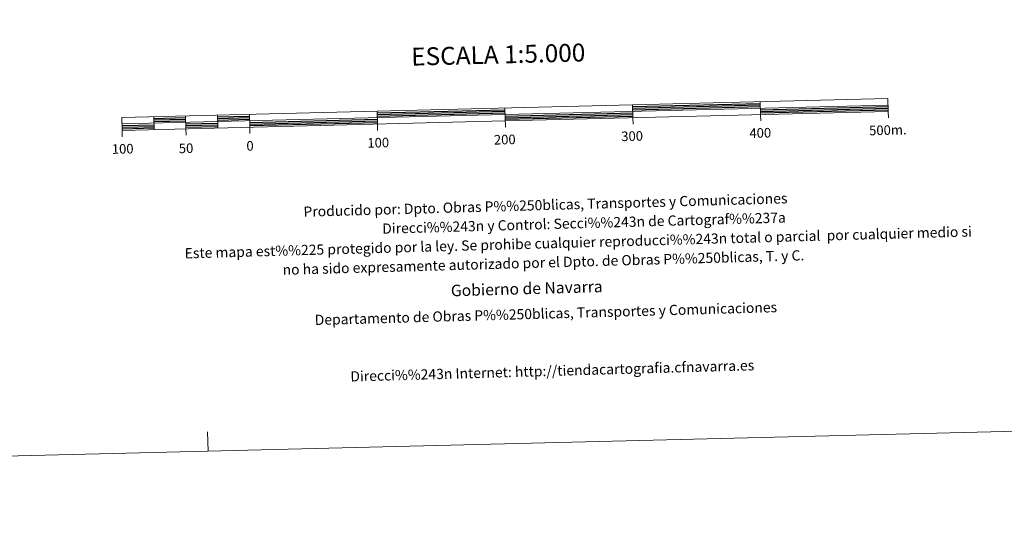
# Model space of a CAD drawing. Units: metres. Extents: x 667900 to 672427, y 737230 to 740310.
# Drawn here: x 670175 to 670946, y 737230 to 737626 of the extents above; entities that cross this region are included whole.
import ezdxf
from ezdxf.enums import TextEntityAlignment as Align

# ---------------------------------------------------------------- set-up
doc = ezdxf.new("R2010")
doc.units = ezdxf.units.M
doc.header["$MEASUREMENT"] = 0
doc.layers.add('Carátula', color=7, linetype='Continuous', lineweight=0)
doc.styles.add('Style-font002', font='font002.shx')
doc.styles.add('Style-font010', font='font010.shx')

msp = doc.modelspace()

# ---------------------------------------------------------------- linework, layer by layer
at = {"layer": 'Carátula', "color": 7, "linetype": 'Continuous', "lineweight": 13, "flags": 128}
for points in [[(670555.481, 737547.038), (670855.391, 737554.458), (670855.146, 737564.451), (670255.329, 737549.618), (670255.578, 737539.619), (670555.481, 737547.038)], [(670555.481, 737547.039), (670855.391, 737554.458), (670855.146, 737564.451), (670255.33, 737549.618), (670255.578, 737539.619), (670555.481, 737547.039)], [(670255.456, 737544.618), (670855.267, 737559.452)], [(670255.456, 737544.618), (670855.267, 737559.451)], [(670655.203, 737559.51), (670655.454, 737549.51)], [(670655.203, 737559.51), (670655.453, 737549.51)], [(670755.176, 737561.977), (670755.421, 737551.983)], [(670755.176, 737561.977), (670755.421, 737551.983)], [(670305.312, 737550.853), (670305.559, 737540.857)], [(670305.312, 737550.853), (670305.558, 737540.857)], [(670330.306, 737551.47), (670330.553, 737541.477)], [(670330.306, 737551.47), (670330.553, 737541.477)], [(670355.295, 737552.09), (670355.543, 737542.092)], [(670355.295, 737552.09), (670355.543, 737542.092)], [(670455.267, 737554.562), (670455.514, 737544.564)], [(670455.268, 737554.562), (670455.514, 737544.564)], [(670555.608, 737542.011), (670555.237, 737557.035)], [(670555.607, 737542.011), (670555.237, 737557.034)], [(670755.546, 737546.984), (670755.421, 737551.983)], [(670755.545, 737546.984), (670755.421, 737551.983)], [(670855.517, 737549.454), (670855.391, 737554.458)], [(670855.517, 737549.454), (670855.391, 737554.458)], [(670280.321, 737550.235), (670280.57, 737540.239)], [(670280.321, 737550.235), (670280.57, 737540.239)], [(670455.636, 737539.566), (670455.514, 737544.564)], [(670455.636, 737539.566), (670455.514, 737544.564)], [(670655.578, 737544.51), (670655.453, 737549.51)], [(670655.578, 737544.51), (670655.454, 737549.51)], [(670255.703, 737534.622), (670255.578, 737539.619)], [(670255.702, 737534.622), (670255.578, 737539.619)], [(670305.683, 737535.854), (670305.558, 737540.857)], [(670305.683, 737535.854), (670305.559, 737540.857)], [(670355.668, 737537.094), (670355.543, 737542.092)], [(670355.668, 737537.094), (670355.543, 737542.092)]]:
    msp.add_lwpolyline(points, dxfattribs=at)
at = {"layer": 'Carátula', "color": 7, "linetype": 'Continuous', "lineweight": 30, "flags": 128}
for points in [[(670655.236, 737558.257), (670755.206, 737560.729)], [(670655.236, 737558.257), (670755.206, 737560.729)], [(670655.268, 737557.006), (670755.235, 737559.479)], [(670655.268, 737557.006), (670755.234, 737559.479)], [(670655.297, 737555.756), (670755.268, 737558.23)], [(670655.297, 737555.756), (670755.267, 737558.23)], [(670755.328, 737555.73), (670855.299, 737558.202)], [(670755.328, 737555.73), (670855.299, 737558.202)], [(670330.336, 737550.221), (670355.329, 737550.838)], [(670330.337, 737550.222), (670355.329, 737550.838)], [(670455.298, 737553.311), (670555.267, 737555.785)], [(670455.299, 737553.311), (670555.267, 737555.785)], [(670455.327, 737552.062), (670555.297, 737554.535)], [(670455.327, 737552.062), (670555.297, 737554.535)], [(670455.359, 737550.813), (670555.33, 737553.285)], [(670455.359, 737550.813), (670555.329, 737553.285)], [(670555.39, 737550.785), (670655.361, 737553.259)], [(670555.391, 737550.785), (670655.361, 737553.259)], [(670555.423, 737549.537), (670655.391, 737552.007)], [(670555.423, 737549.537), (670655.391, 737552.007)], [(670555.452, 737548.287), (670655.424, 737550.759)], [(670555.452, 737548.287), (670655.424, 737550.759)], [(670755.359, 737554.482), (670855.332, 737556.95)], [(670755.359, 737554.482), (670855.332, 737556.95)], [(670755.391, 737553.231), (670855.36, 737555.703)], [(670755.391, 737553.231), (670855.359, 737555.703)], [(670255.484, 737543.367), (670280.476, 737543.986)], [(670255.484, 737543.367), (670280.475, 737543.986)], [(670280.354, 737548.987), (670305.345, 737549.603)], [(670280.354, 737548.986), (670305.345, 737549.602)], [(670280.383, 737547.735), (670305.375, 737548.352)], [(670280.383, 737547.735), (670305.375, 737548.352)], [(670280.415, 737546.487), (670305.405, 737547.107)], [(670280.416, 737546.487), (670305.405, 737547.107)], [(670305.467, 737544.604), (670330.46, 737545.223)], [(670305.467, 737544.604), (670330.46, 737545.223)], [(670305.498, 737543.353), (670330.492, 737543.973)], [(670305.498, 737543.353), (670330.492, 737543.973)], [(670330.367, 737548.969), (670355.358, 737549.588)], [(670330.368, 737548.969), (670355.358, 737549.588)], [(670330.398, 737547.724), (670355.387, 737548.342)], [(670330.398, 737547.724), (670355.387, 737548.342)], [(670355.451, 737545.842), (670455.419, 737548.316)], [(670355.452, 737545.842), (670455.419, 737548.316)], [(670355.481, 737544.592), (670455.45, 737547.061)], [(670355.482, 737544.592), (670455.45, 737547.061)], [(670355.511, 737543.343), (670455.485, 737545.813)], [(670355.511, 737543.343), (670455.485, 737545.813)], [(670255.516, 737542.118), (670280.507, 737542.739)], [(670255.516, 737542.118), (670280.507, 737542.739)], [(670255.547, 737540.868), (670280.538, 737541.488)], [(670255.547, 737540.868), (670280.538, 737541.488)], [(670305.528, 737542.104), (670330.52, 737542.722)], [(670305.528, 737542.104), (670330.52, 737542.722)]]:
    msp.add_lwpolyline(points, dxfattribs=at)
at = {"layer": 'Carátula', "color": 7, "linetype": 'Continuous', "lineweight": 0, "flags": 128}
msp.add_lwpolyline([(670322.832, 737288.407), (670322.461, 737303.404)], dxfattribs=at)
msp.add_lwpolyline([(670322.832, 737288.407), (670322.461, 737303.404)], dxfattribs=at)
at = {"layer": 'Carátula', "color": 7, "linetype": 'Continuous', "lineweight": 0}
for points in [[(667973.551, 737230.306), (672427.184, 737340.44), (672353.761, 740309.544), (667900.128, 740199.409)], [(667973.551, 737230.306), (672427.185, 737340.44), (672353.762, 740309.543), (667900.129, 740199.41)]]:
    msp.add_3dface(points, dxfattribs=at)

# ---------------------------------------------------------------- texts
at = {"layer": 'Carátula', "color": 7, "linetype": 'Continuous', "lineweight": 0, "style": 'Style-font002'}
for s, height, p in [('ESCALA 1:5.000', 13.99988, (670550.05, 737598.962)), ('ESCALA 1:5.000', 13.99987, (670550.051, 737598.962)), ('500m.', 7.4999, (670855.09, 737539.823)), ('500m.', 7.4999, (670855.09, 737539.823)), ('200', 7.4999, (670555.153, 737532.406)), ('200', 7.4999, (670555.153, 737532.406)), ('300', 7.4999, (670654.857, 737535.132)), ('300', 7.4999, (670654.857, 737535.132)), ('400', 7.4999, (670755.21, 737537.61)), ('400', 7.4999, (670755.21, 737537.61)), ('100', 7.4999, (670255.999, 737525.129)), ('100', 7.4999, (670255.999, 737525.129)), ('50', 7.4999, (670305.629, 737525.589)), ('50', 7.4999, (670305.629, 737525.589)), ('0', 7.5, (670355.713, 737527.475)), ('0', 7.5, (670355.713, 737527.475)), ('100', 7.4999, (670456.086, 737529.952)), ('100', 7.4999, (670456.086, 737529.952))]:
    msp.add_text(s, height=height, rotation=1.416588, dxfattribs=at).set_placement(p, align=Align.MIDDLE_CENTER)
at = {"layer": 'Carátula', "color": 7, "linetype": 'Continuous', "lineweight": 0, "style": 'Style-font010'}
for s, height, rotation, p in [('Producido por: Dpto. Obras P%%250blicas, Transportes y Comunicaciones', 7.99999, 1.598935, (670397.544, 737475.908)), ('Producido por: Dpto. Obras P%%250blicas, Transportes y Comunicaciones', 8, 1.598947, (670397.544, 737475.908)), ('Direcci%%243n y Control: Secci%%243n de Cartograf%%237a', 8, 1.598947, (670459.2, 737462.623)), ('Direcci%%243n y Control: Secci%%243n de Cartograf%%237a', 7.99999, 1.598935, (670459.201, 737462.623)), ('Este mapa est%%225 protegido por la ley. Se prohibe cualquier reproducci%%243n total o parcial  por cualquier medio si', 7.999986, 1.598935, (670304.525, 737443.298)), ('Este mapa est%%225 protegido por la ley. Se prohibe cualquier reproducci%%243n total o parcial  por cualquier medio si', 7.999998, 1.598947, (670304.525, 737443.298)), ('no ha sido expresamente autorizado por el Dpto. de Obras P%%250blicas, T. y C.', 7.99999, 1.598935, (670381.212, 737430.433)), ('no ha sido expresamente autorizado por el Dpto. de Obras P%%250blicas, T. y C.', 8, 1.598947, (670381.212, 737430.433)), ('Gobierno de Navarra', 8.99999, 1.598935, (670512.958, 737414.104)), ('Gobierno de Navarra', 9, 1.598947, (670512.958, 737414.104)), ('Departamento de Obras P%%250blicas, Transportes y Comunicaciones', 7.99999, 1.598935, (670406.36, 737391.12)), ('Departamento de Obras P%%250blicas, Transportes y Comunicaciones', 8, 1.598947, (670406.36, 737391.12)), ('Direcci%%243n Internet: http://tiendacartografia.cfnavarra.es', 7.99999, 1.598935, (670434.264, 737346.883)), ('Direcci%%243n Internet: http://tiendacartografia.cfnavarra.es', 8, 1.598947, (670434.264, 737346.883))]:
    msp.add_text(s, height=height, rotation=rotation, dxfattribs=at).set_placement(p, align=Align.MIDDLE_LEFT)

doc.saveas('drawing.dxf')
